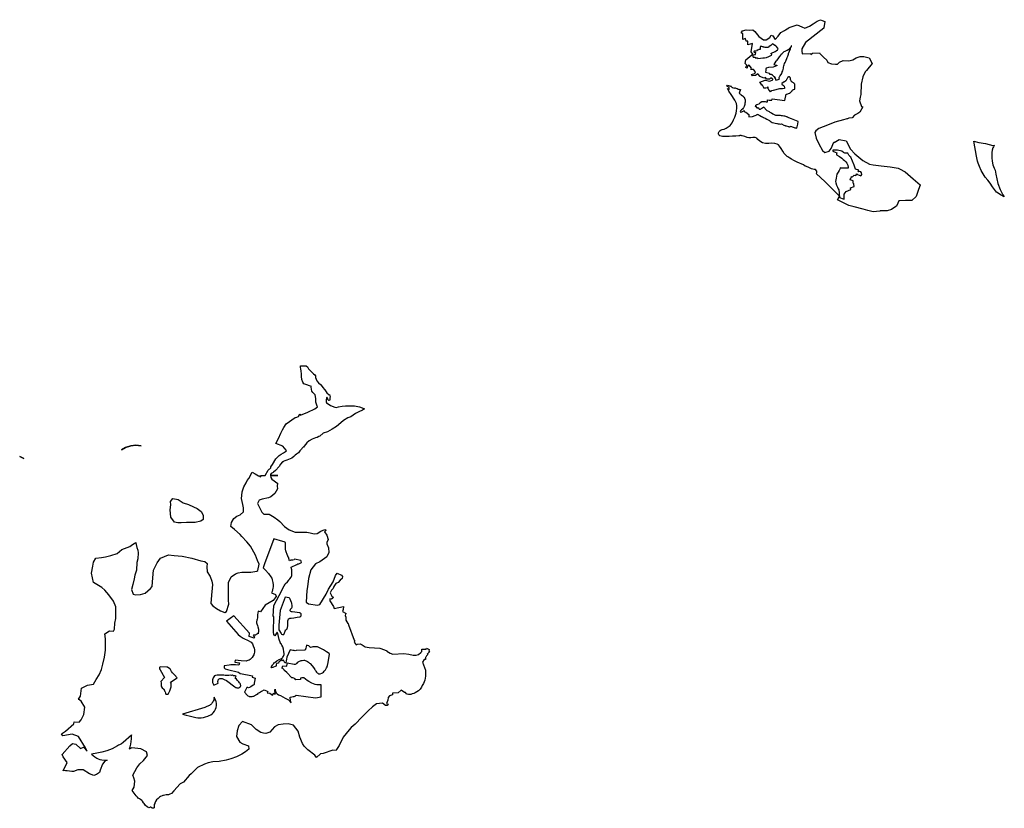
# Model space of a CAD drawing. Extents: x 358327 to 457578, y 4588288 to 4683117.
# Drawn here: x 413616 to 420760, y 4676431 to 4682153 of the extents above; entities that cross this region are included whole.
import ezdxf

# ---------------------------------------------------------------- set-up
doc = ezdxf.new("R2010")
doc.units = 0
doc.header["$MEASUREMENT"] = 0
doc.layers.add('PROTECCIO_PREVENTIVA', color=7, linetype='CONTINUOUS')

# ---------------------------------------------------------------- blocks, each defined once
blk = doc.blocks.new('83')
at = {"layer": 'PROTECCIO_PREVENTIVA', "color": 7, "linetype": 'CONTINUOUS'}
for points in [[(418844.7, 4681857.9), (418849.9, 4681848.5), (418856.3, 4681851.3), (418856.3, 4681866.3), (418840, 4681873.8), (418845, 4681881.3), (418866.3, 4681873.8), (418870.7, 4681875.1), (418870.4, 4681875.5), (418872.2, 4681873.3), (418872.2, 4681873.2), (418875.5, 4681868.6), (418878.6, 4681864.9), (418882.4, 4681864.2), (418893.9, 4681861.2), (418897.9, 4681863.7), (418901.9, 4681862.5), (418905.3, 4681861.5), (418915.7, 4681858.5), (418922.4, 4681853.5), (418924.3, 4681853.3), (418925.3, 4681853), (418926.5, 4681853), (418927.8, 4681852.9), (418928.7, 4681852.8), (418928.7, 4681851), (418929.6, 4681850.1), (418931.4, 4681849.9), (418938.7, 4681849.9), (418930.4, 4681824.7), (418930.3, 4681824.6), (418930.4, 4681824.5), (418935.6, 4681820.3), (418940, 4681816.7), (418944.6, 4681812.9), (418953.7, 4681805.6), (418958.4, 4681801.3), (418962, 4681797.5), (418965, 4681794), (418968.7, 4681788.4), (418971.3, 4681781.6), (418972.5, 4681777.3), (418973.2, 4681771.2), (418973.5, 4681767.3), (418973.5, 4681766.8), (418973.5, 4681766.7), (418973.5, 4681766.6), (418973.4, 4681762.1), (418973.4, 4681758.5), (418972.1, 4681751.7), (418970.2, 4681743.1), (418967.9, 4681735.2), (418965.2, 4681727), (418963.1, 4681722.4), (418961.1, 4681718.2), (418959.6, 4681716.2), (418953.3, 4681709.2), (418947.1, 4681702.4), (418939.8, 4681695.2), (418936.6, 4681692.1), (418937.7, 4681690), (418939.6, 4681686.7), (418940.2, 4681685.6), (418946, 4681688.1), (418950.1, 4681689.4), (418954.5, 4681690.9), (418958.7, 4681692.8), (418962.6, 4681695.2), (418966.3, 4681697.9), (418966.9, 4681698.4), (418969.3, 4681688.1), (418978.5, 4681685.3), (419000.4, 4681670.2), (419000, 4681662.4), (418999.7, 4681651.2), (419026.9, 4681655.6), (419046.4, 4681662.7), (419052.7, 4681665.3), (419056.4, 4681667.4), (419060.4, 4681669.7), (419064.4, 4681670.6), (419064.6, 4681670.6), (419064.8, 4681670.5), (419065, 4681670.5), (419065.2, 4681670.4), (419065.4, 4681670.2), (419065.4, 4681670.2), (419071.2, 4681666), (419080.3, 4681660.9), (419092.6, 4681655.2), (419097.2, 4681653.4), (419098.2, 4681652.9), (419098.2, 4681652.8), (419106.2, 4681648.7), (419117.5, 4681642.9), (419131.4, 4681636), (419140.7, 4681630.9), (419149.1, 4681624.7), (419155.4, 4681620.2), (419161.6, 4681615.9), (419170.2, 4681611.4), (419180.6, 4681608.9), (419182.6, 4681608.6), (419191.1, 4681606.7), (419202.1, 4681604.5), (419206.6, 4681603.8), (419212.8, 4681602.6), (419219.8, 4681600.7), (419226.8, 4681598.5), (419236.2, 4681600.9), (419254.2, 4681592.2), (419262.3, 4681588.8), (419262.8, 4681588.7), (419266.5, 4681587.4), (419270.8, 4681586.2), (419287.4, 4681581.3), (419291.2, 4681580.2), (419295.4, 4681578.7), (419297.4, 4681578), (419300.7, 4681585.7), (419308.7, 4681582.2), (419314.8, 4681579.8), (419322.8, 4681577), (419328.5, 4681575.3), (419334.3, 4681573.6), (419341.1, 4681572.1), (419348.8, 4681570.4), (419355.2, 4681599.7), (419359.1, 4681617.4), (419322.4, 4681633), (419308.9, 4681638.9), (419291.2, 4681646.3), (419281.8, 4681650.1), (419277.1, 4681651.4), (419273, 4681652.9), (419267.4, 4681654.7), (419261.8, 4681656.2), (419253.7, 4681657.8), (419245.4, 4681659.1), (419237.6, 4681660.1), (419230.1, 4681660.9), (419221.6, 4681661.6), (419213.6, 4681662.1), (419204.9, 4681662.4), (419198.8, 4681662.7), (419195.4, 4681662.9), (419175.8, 4681670.8), (419174, 4681671.7), (419163.6, 4681679.4), (419155.5, 4681685), (419149.3, 4681688.8), (419144.9, 4681690.8), (419134, 4681695.5), (419128, 4681700.9), (419109.3, 4681721.5), (419094.2, 4681712.3), (419084.9, 4681707.2), (419081.8, 4681706.1), (419078.2, 4681706.1), (419076.3, 4681705.7), (419075.8, 4681707.8), (419073.9, 4681707.4), (419072.7, 4681716.1), (419063, 4681716), (419062.9, 4681716.5), (419058.4, 4681716), (419057.9, 4681717.5), (419055.7, 4681724.5), (419051.8, 4681723.9), (419049.5, 4681726.6), (419050.2, 4681737.1), (419059, 4681743), (419075, 4681747.6), (419079.6, 4681752.5), (419083, 4681757.3), (419094.6, 4681764.7), (419098, 4681763.1), (419105.6, 4681762.9), (419114.3, 4681763.4), (419117.8, 4681763.6), (419125.9, 4681761.6), (419134.7, 4681760.4), (419134.5, 4681776.6), (419147.4, 4681774.3), (419155.8, 4681773.6), (419168, 4681774.1), (419169.6, 4681783.2), (419260.6, 4681770.4), (419271.3, 4681816.2), (419273.7, 4681816.8), (419276.3, 4681817.7), (419294, 4681823.9), (419296.8, 4681825.1), (419300.8, 4681827.2), (419307.4, 4681833.5), (419309.5, 4681835.7), (419309.6, 4681835.8), (419312.1, 4681838.4), (419313.6, 4681840.1), (419314, 4681840.8), (419314.6, 4681842.1), (419315.3, 4681843.7), (419315.3, 4681843.7), (419316, 4681845.9), (419316.8, 4681846.5), (419319, 4681848.9), (419324, 4681850.5), (419326.4, 4681851.1), (419332.9, 4681854), (419334.3, 4681856), (419334.9, 4681858), (419335, 4681859.9), (419334.9, 4681870.7), (419334.9, 4681875.7), (419334.9, 4681879.2), (419334.4, 4681883.9), (419333.8, 4681886.4), (419333, 4681888.8), (419331.9, 4681891.1), (419330.6, 4681893.3), (419329.2, 4681895.2), (419326.3, 4681897.9), (419323.2, 4681900.3), (419319.9, 4681902.3), (419316.3, 4681904), (419314.8, 4681904.7), (419312.2, 4681906.8), (419309.9, 4681909.2), (419307.9, 4681911.8), (419306.1, 4681914.6), (419304.7, 4681917.5), (419303.5, 4681920.7), (419302.8, 4681923.9), (419302.3, 4681927.2), (419302.2, 4681929.7), (419302.2, 4681930.6), (419302.2, 4681931.8), (419302, 4681933), (419301.7, 4681934.1), (419301.3, 4681935.3), (419300.8, 4681936.3), (419300.1, 4681937.4), (419299.4, 4681938.3), (419298.5, 4681939.2), (419297.6, 4681940), (419296.6, 4681940.6), (419295.5, 4681941.2), (419294.4, 4681941.7), (419293.3, 4681942), (419292.1, 4681942.2), (419290.9, 4681942.3), (419289.7, 4681942.2), (419288.5, 4681942), (419287.3, 4681941.8), (419286.2, 4681941.3), (419285.1, 4681940.8), (419284.1, 4681940.2), (419283.1, 4681939.4), (419282.3, 4681938.6), (419281.5, 4681937.7), (419280.8, 4681936.7), (419280.3, 4681935.6), (419279.8, 4681934.5), (419279.8, 4681934.3), (419276.2, 4681926.8), (419274.5, 4681922.9), (419272.8, 4681920), (419270.8, 4681917.2), (419270, 4681916.2), (419268.3, 4681914.5), (419267, 4681913.2), (419266.2, 4681912.5), (419265.6, 4681911.9), (419264.9, 4681911.2), (419264.2, 4681910.6), (419263.4, 4681910), (419262.7, 4681909.4), (419261.8, 4681908.8), (419261, 4681908.3), (419259.5, 4681907.5), (419258.2, 4681906.7), (419257.1, 4681906), (419256, 4681905.3), (419254.7, 4681904.7), (419253.6, 4681904.1), (419252.5, 4681903.9), (419252.5, 4681903.9), (419252.3, 4681903.9), (419251, 4681903.6), (419249.5, 4681903.1), (419248, 4681902), (419240.4, 4681894.1), (419239.8, 4681892.1), (419239.5, 4681889.7), (419239.7, 4681888.7), (419240.2, 4681887.8), (419240.6, 4681887.3), (419242.2, 4681886.2), (419243.3, 4681885.5), (419245.5, 4681884.2), (419247.3, 4681883), (419250, 4681881.1), (419253.8, 4681878), (419255.7, 4681875.5), (419256.5, 4681874), (419257.3, 4681871.5), (419257.8, 4681868), (419257.9, 4681866.5), (419258, 4681864.4), (419258.8, 4681857.6), (419244.3, 4681856.4), (419240.5, 4681856.4), (419234.7, 4681856.3), (419222, 4681854.8), (419176.7, 4681843.8), (419164.6, 4681839.9), (419158.9, 4681836.8), (419156.7, 4681835), (419152.3, 4681841.3), (419145.7, 4681846.7), (419143.7, 4681856.3), (419140.5, 4681856.3), (419139.3, 4681866.9), (419137.9, 4681866.7), (419131.9, 4681865.9), (419133.3, 4681863.3), (419124.3, 4681860.3), (419117.5, 4681859.5), (419109.7, 4681859.9), (419108.7, 4681861.7), (419099.3, 4681882.4), (419094.2, 4681881.5), (419087.3, 4681893.8), (419078.9, 4681904.3), (419078.8, 4681905.1), (419118.8, 4681918.8), (419151.3, 4681911.3), (419173.8, 4681921.3), (419173.8, 4681926.3), (419160, 4681936.3), (419148.8, 4681925.1), (419127.5, 4681925.1), (419120, 4681937.6), (419108.8, 4681933.8), (419081.3, 4681945.1), (419065, 4681963.8), (419047.5, 4681952.6), (419027.5, 4681950.1), (419020, 4681960.1), (419043.8, 4681966.3), (419047.5, 4681980.1), (419035, 4681996.3), (419013.8, 4681995.1), (419018.8, 4682005.1), (419002.5, 4682026.3), (418990, 4682020.1), (418987.5, 4682006.3), (418978.8, 4682010.1), (418986.3, 4682027.6), (418973.8, 4682040.1), (418977.5, 4682066.3), (419022.5, 4682102.5), (419028.8, 4682107.6), (419016.3, 4682125.1), (419026.3, 4682185.1), (418992.5, 4682175.1), (418993.8, 4682201.3), (418981.3, 4682201.3), (418976.3, 4682221.3), (418957.5, 4682213.8), (418956.3, 4682253.8), (418945.5, 4682261), (418953.8, 4682277.6), (418980, 4682282.6), (419003.8, 4682281.3), (419028.8, 4682283.8), (419043.8, 4682271.3), (419072.5, 4682236.3), (419107.5, 4682210.1), (419125, 4682210.1), (419151.3, 4682227.6), (419161.3, 4682243.8), (419173.8, 4682241.3), (419191.3, 4682212.6), (419213.8, 4682237.6), (419231.3, 4682265.1), (419258.4, 4682278.8), (419265, 4682284.7), (419290.4, 4682299.4), (419291.7, 4682299.8), (419308.3, 4682305.4), (419351.9, 4682321.1), (419383.6, 4682306.4), (419406.1, 4682295.9), (419439.4, 4682309.2), (419440, 4682309.6), (419466.5, 4682326.5), (419494.7, 4682346.1), (419494.9, 4682346.3), (419519.3, 4682357.3), (419531.4, 4682352.6), (419550.8, 4682345.2), (419544.8, 4682297), (419544.5, 4682296.8), (419411.7, 4682191.5), (419384.1, 4682145), (419385.3, 4682131.3), (419385.3, 4682131.3), (419387.2, 4682109.4), (419449.6, 4682112.7), (419448.8, 4682105.1), (419462.6, 4682113.4), (419513, 4682116), (419516.3, 4682111.3), (419542.5, 4682086.3), (419565, 4682063.8), (419573.8, 4682047.6), (419598.8, 4682037.6), (419628.8, 4682033.8), (419643.8, 4682035.1), (419658.8, 4682050.1), (419685, 4682061.3), (419726.3, 4682058.8), (419755, 4682065.1), (419778.8, 4682080.1), (419807.5, 4682091.3), (419835, 4682091.3), (419872.5, 4682080.1), (419893.8, 4682040.1), (419853.1, 4681988.6), (419848.4, 4681983.9), (419844.3, 4681979.9), (419826.9, 4681942.2), (419815.3, 4681889.9), (419812.4, 4681814.5), (419808.8, 4681795.1), (419803.8, 4681768.1), (419818.4, 4681728), (419827, 4681725.8), (419805, 4681685.1), (419791.3, 4681677.6), (419767.5, 4681665.1), (419749.6, 4681645), (419726.8, 4681642.5), (419715.5, 4681639.1), (419711.3, 4681638.8), (419703.1, 4681635.4), (419687.1, 4681630.6), (419624.4, 4681612.7), (419570.6, 4681592.1), (419507.7, 4681566.6), (419485.8, 4681550.6), (419479.2, 4681537.9), (419489.8, 4681497.1), (419508.2, 4681457.3), (419533.9, 4681408.5), (419551.5, 4681394.2), (419583.4, 4681402.4), (419596.6, 4681423.8), (419616.5, 4681467.9), (419619.3, 4681469.3), (419620, 4681467.2), (419655, 4681487.5), (419705.8, 4681478.9), (419737.7, 4681417.3), (419737.8, 4681417.2), (419770.1, 4681384.8), (419826.4, 4681336.7), (419826.4, 4681336.7), (419875.5, 4681309), (419903.4, 4681304.6), (419959.3, 4681297.2), (420026.5, 4681290.8), (420083.6, 4681279.5), (420092.4, 4681275), (420135.2, 4681253.1), (420193.1, 4681202.6), (420244.1, 4681158.2), (420243.5, 4681156.5), (420232, 4681124.1), (420214.5, 4681073.8), (420214.4, 4681073.6), (420214.3, 4681073.5), (420182.4, 4681045.1), (420161.5, 4681044.6), (420137.6, 4681045.8), (420087.9, 4681042.9), (420073.9, 4681009.9), (420071.9, 4681005.1), (420045.8, 4680987), (420034.5, 4680979.2), (420003.8, 4680970.9), (419952.9, 4680969.3), (419950.9, 4680969), (419903.1, 4680962.6), (419862.4, 4680973.3), (419828.5, 4680983.2), (419763.8, 4680999.3), (419725.9, 4681009.3), (419725.9, 4681009.3), (419725.9, 4681009.3), (419642.3, 4681049.4), (419656.8, 4681076.5), (419551.4, 4681182), (419491.9, 4681238.4), (419492, 4681238.5), (419494.1, 4681248), (419493, 4681257.7), (419491.2, 4681261.6), (419486.9, 4681266.8), (419482.8, 4681269.3), (419474.1, 4681271.2), (419455.7, 4681275.9), (419434.4, 4681283.8), (419417.9, 4681291.3), (419410, 4681295.3), (419397.3, 4681303.4), (419350.4, 4681324.3), (419327, 4681334.4), (419310.8, 4681345.1), (419298, 4681353.3), (419283.2, 4681362.4), (419279.2, 4681365.3), (419266.7, 4681376.4), (419257.1, 4681386.9), (419246.2, 4681402.7), (419233.5, 4681422.2), (419222.3, 4681439.2), (419214.3, 4681449.6), (419205.2, 4681455.1), (419188.8, 4681459.2), (419167.7, 4681460.7), (419145.2, 4681459.2), (419122, 4681458.2), (419099.7, 4681463), (419079.8, 4681475.3), (419065.6, 4681488.8), (419057, 4681497.3), (419044.9, 4681501.4), (419036.4, 4681501.7), (419036.1, 4681501.7), (419035.5, 4681501.7), (419029, 4681501.9), (419014.6, 4681500.9), (419000.9, 4681500.9), (418988, 4681503.4), (418971.7, 4681509.6), (418950.6, 4681514.5), (418948.4, 4681514.5), (418945.4, 4681516.2), (418940, 4681518), (418935.2, 4681516.5), (418931.3, 4681514.4), (418928.2, 4681514.3), (418904.6, 4681512.4), (418880.5, 4681511.4), (418856.5, 4681510.7), (418832.2, 4681509.6), (418808.6, 4681509.7), (418790.4, 4681514.1), (418781.7, 4681522.2), (418779.6, 4681529.5), (418780.7, 4681536.4), (418785.5, 4681544.9), (418792.8, 4681552.5), (418799.4, 4681556.9), (418807, 4681559.4), (418820.2, 4681563.7), (418836.5, 4681571.1), (418851.2, 4681579.9), (418863.9, 4681590.5), (418879.3, 4681609.3), (418888.9, 4681629.7), (418898.7, 4681649.3), (418903.9, 4681665.2), (418908.1, 4681678.7), (418911.1, 4681697), (418913.8, 4681715.4), (418913.2, 4681732.5), (418909.5, 4681750.3), (418898.2, 4681774.5), (418871.8, 4681814), (418856, 4681837.5)], [(419064.2, 4682076.2), (419083.8, 4682078.6), (419100.7, 4682079.7), (419113.5, 4682080.8), (419128.3, 4682083.4), (419144.1, 4682089.5), (419149.7, 4682092.2), (419153.9, 4682094.1), (419165.5, 4682100.6), (419166.5, 4682104.2), (419160.1, 4682112.4), (419168.4, 4682115.6), (419170.4, 4682116.4), (419174.8, 4682118.1), (419181.2, 4682121.1), (419187, 4682124.2), (419191, 4682126.4), (419198.1, 4682131.3), (419208, 4682139.4), (419210.5, 4682142.2), (419213, 4682145.4), (419213.7, 4682146.7), (419210.5, 4682150.1), (419197.8, 4682164), (419193.3, 4682168.8), (419189.3, 4682168.9), (419187.9, 4682170.5), (419172.2, 4682182.5), (419160, 4682170.1), (419148.4, 4682161.6), (419145.3, 4682159.8), (419144, 4682158.9), (419142.5, 4682158.1), (419141.9, 4682157.7), (419141.4, 4682157.4), (419141.3, 4682157.3), (419141.2, 4682157.3), (419141, 4682157.2), (419140.8, 4682157.1), (419140, 4682156.8), (419139.3, 4682156.6), (419138.6, 4682156.4), (419138.4, 4682156.3), (419138.2, 4682156.3), (419138, 4682156.2), (419137.8, 4682156.2), (419137.7, 4682156.2), (419137.7, 4682156.2), (419117.5, 4682156.3), (419117.5, 4682156.3), (419117.5, 4682156.3), (419111.3, 4682158.2), (419107.3, 4682158.9), (419105, 4682159.6), (419102.5, 4682160.2), (419100.3, 4682160.8), (419098, 4682161.5), (419094.7, 4682162.4), (419090.6, 4682163.3), (419085.1, 4682166.1), (419084.5, 4682164.7), (419083.6, 4682162.2), (419082.3, 4682158.7), (419083, 4682145.3), (419083.1, 4682142), (419081.7, 4682141.8), (419081.7, 4682142.1), (419081.7, 4682142.1), (419073.4, 4682140.7), (419069.6, 4682138.6), (419069.8, 4682138), (419059, 4682135.2), (419059.9, 4682132.3), (419059.3, 4682132.1), (419059.8, 4682130.1), (419059.8, 4682130.2), (419051, 4682128.1), (419048.5, 4682127.9), (419040.5, 4682129), (419038.4, 4682129.2), (419036.6, 4682121.2), (419036.6, 4682121.2), (419046.2, 4682118.6), (419046.7, 4682120.7), (419048.9, 4682120.2), (419048.3, 4682117.6), (419048.3, 4682116.6), (419049.2, 4682114.5), (419050.2, 4682112.9), (419050.9, 4682112.3), (419050.8, 4682111.4), (419046.2, 4682111.9), (419045.1, 4682105.3), (419045, 4682105.1), (419044.6, 4682105.3), (419042.8, 4682099.8), (419041.7, 4682103.6), (419037.9, 4682102.6), (419037.9, 4682102.8), (419028.5, 4682100.9), (419028.5, 4682100.9), (419029.8, 4682092.8), (419030, 4682092.8), (419029.3, 4682092.6), (419031.6, 4682084.7), (419031.5, 4682084.7), (419031.6, 4682084.6), (419044.9, 4682086.4), (419046.1, 4682081.3), (419046.8, 4682080.4), (419048.1, 4682079.8), (419049.2, 4682079.5), (419052.6, 4682079.9), (419053.4, 4682080.3), (419056.1, 4682079.8), (419059.8, 4682080.4), (419062.9, 4682080.6), (419063.3, 4682078.3)], [(419195.3, 4681918.8), (419223.7, 4681925.4), (419221.1, 4681931.3), (419220.4, 4681936.4), (419220.5, 4681938.9), (419222.3, 4681943.3), (419225.5, 4681947.5), (419227.7, 4681949.3), (419238.5, 4681967.2), (419240, 4681971), (419241.1, 4681973.7), (419242.7, 4681978.5), (419245.8, 4681985), (419249.2, 4681995.7), (419250.7, 4682004.8), (419252.7, 4682013.6), (419254.8, 4682022.3), (419257.2, 4682030.2), (419259.5, 4682038.8), (419263.5, 4682047.6), (419268, 4682055.2), (419278.8, 4682083), (419280.2, 4682086.8), (419282.5, 4682092.8), (419284.8, 4682100.5), (419286.9, 4682107.9), (419288, 4682112.2), (419302.2, 4682145.4), (419305.8, 4682155.1), (419308.5, 4682166.7), (419308.4, 4682166.4), (419308.2, 4682165.9), (419307.9, 4682165), (419307.5, 4682164.2), (419307, 4682163.2), (419306.7, 4682162.8), (419306.2, 4682162.2), (419299.4, 4682152.8), (419290.3, 4682140.3), (419278.2, 4682134.5), (419276, 4682133.5), (419270.2, 4682131.5), (419265.3, 4682129.6), (419260.3, 4682127.3), (419254.8, 4682124.4), (419250.1, 4682120.4), (419245.9, 4682115.8), (419244.8, 4682114.6), (419240.8, 4682110), (419234.9, 4682103.6), (419230.5, 4682098.7), (419224.9, 4682092.6), (419220.7, 4682087), (419215.3, 4682080.5), (419210.4, 4682074.2), (419207, 4682069.7), (419202.7, 4682063.5), (419202.3, 4682062.9), (419200.2, 4682059.8), (419197.1, 4682055.7), (419180.7, 4682033), (419200.2, 4682028.4), (419200.3, 4682028.4), (419200.6, 4682028.3), (419200.9, 4682028.2), (419201.2, 4682028), (419201.5, 4682027.8), (419201.8, 4682027.5), (419202, 4682027.3), (419202.3, 4682027), (419202.5, 4682026.7), (419202.6, 4682026.4), (419202.7, 4682026), (419202.8, 4682025.7), (419202.8, 4682025.3), (419202.8, 4682025), (419202.8, 4682024.7), (419202.8, 4682024.3), (419202.6, 4682024), (419202.5, 4682023.6), (419202.3, 4682023.3), (419202.1, 4682023), (419201.9, 4682022.8), (419201.6, 4682022.5), (419201.4, 4682022.3), (419201.1, 4682022.1), (419176.6, 4682011.6), (419142.6, 4682010.8), (419124.8, 4682005), (419123.7, 4681998.9), (419122.8, 4681992.1), (419120.1, 4681976.5), (419148.8, 4681970.1), (419148.3, 4681967.5), (419150.4, 4681966.9), (419151.4, 4681964.9), (419151.5, 4681964.8), (419151.5, 4681964.7), (419151.5, 4681964.2), (419151.1, 4681961.1), (419158.3, 4681960.8), (419161.9, 4681961), (419162.9, 4681961), (419164, 4681960.9), (419165.2, 4681960.7), (419166.3, 4681960.3), (419167.3, 4681959.8), (419168.3, 4681959.3), (419169.2, 4681958.6), (419170.1, 4681957.8), (419179.9, 4681948), (419180.5, 4681947.4), (419182.1, 4681946.2), (419183.7, 4681945.1), (419185.5, 4681944.2), (419184.7, 4681937.2), (419190, 4681937), (419191.1, 4681931.8), (419191.7, 4681931.9)], [(420853.9, 4681072.8), (420830.1, 4681084.7), (420797.1, 4681106.3), (420775.5, 4681135.8), (420768.6, 4681145.3), (420750.3, 4681170.8), (420733.3, 4681192.5), (420715, 4681214.8), (420700.5, 4681237.7), (420686.7, 4681261.9), (420672.9, 4681291.2), (420663.5, 4681315.3), (420659.1, 4681331.8), (420651.1, 4681366.8), (420632.9, 4681475.4), (420669.9, 4681465.2), (420716.8, 4681457.9), (420771.3, 4681445.4), (420781.3, 4681447.4), (420781.2, 4681444.7), (420774.6, 4681435.5), (420771.1, 4681428.5), (420765.8, 4681410.8), (420764, 4681393.2), (420763.7, 4681378), (420764, 4681355.7), (420766.3, 4681330.6), (420771.3, 4681305.3), (420780.6, 4681279), (420787.1, 4681265.8), (420791.8, 4681236), (420806.6, 4681168.5), (420822.8, 4681124), (420832.6, 4681105.5), (420839.1, 4681096.6), (420839.3, 4681095.6), (420844.2, 4681086.5)], [(419690.9, 4681055.6), (419692.4, 4681091.4), (419707.3, 4681109.9), (419741.1, 4681126.2), (419737, 4681137.6), (419763.7, 4681146), (419762.5, 4681164.5), (419761.9, 4681165.6), (419760.6, 4681167.5), (419759.5, 4681169.2), (419758.4, 4681170.6), (419758.1, 4681171.2), (419757.9, 4681171.3), (419757.9, 4681173.1), (419757.6, 4681175.9), (419757.5, 4681178.8), (419757.4, 4681181.9), (419757.5, 4681187.1), (419736.3, 4681196.1), (419740.6, 4681209), (419742.5, 4681212.8), (419744.2, 4681212.8), (419746.2, 4681219.6), (419752.8, 4681217.8), (419765.3, 4681230.2), (419776.1, 4681226.6), (419784.9, 4681239.2), (419787.4, 4681234), (419812.3, 4681224.7), (419814.3, 4681225.7), (419819.5, 4681235.1), (419818.5, 4681246), (419812, 4681252.9), (419802.3, 4681254.8), (419796.1, 4681253.3), (419794.4, 4681256.5), (419795, 4681259.9), (419795.4, 4681260.9), (419796.9, 4681263.9), (419797.5, 4681265.9), (419773.9, 4681272.5), (419764.2, 4681301.9), (419739.5, 4681359.7), (419733, 4681365.3), (419730.1, 4681369), (419728.5, 4681371.2), (419725.9, 4681375.4), (419719.4, 4681388.6), (419697.8, 4681389.3), (419686.1, 4681393.2), (419674.5, 4681404.2), (419644, 4681410.7), (419620, 4681411.3), (419610.3, 4681409.4), (419609, 4681405.5), (419609.7, 4681402.2), (419625.9, 4681396.4), (419638.8, 4681391.2), (419636.2, 4681382.8), (419635, 4681377.3), (419645, 4681373), (419649.1, 4681370.4), (419657, 4681365), (419674.8, 4681352.5), (419683.3, 4681344.7), (419685.3, 4681342.7), (419694, 4681335.2), (419704.4, 4681325.2), (419710.8, 4681316.9), (419713.9, 4681310.6), (419715.6, 4681307), (419717.7, 4681301.8), (419719.1, 4681296.1), (419719.9, 4681292.3), (419721.7, 4681279.7), (419667.9, 4681281.1), (419662.2, 4681281.3), (419662.1, 4681277.9), (419660.5, 4681273.8), (419654.6, 4681262.4), (419647.6, 4681250.7), (419639.4, 4681236), (419635.5, 4681221), (419633.2, 4681207.5), (419631.1, 4681194.7), (419629.8, 4681184.2), (419629.9, 4681183.1), (419630.6, 4681173.5), (419636.6, 4681155.6), (419641.3, 4681145.8), (419643.7, 4681141.4), (419648.6, 4681130.1), (419652, 4681122.5), (419654.2, 4681115.3), (419655.2, 4681110.2), (419655.8, 4681102.1), (419655.5, 4681098), (419655.5, 4681093.4), (419655.5, 4681087.1), (419657, 4681076.7), (419658.5, 4681067), (419658.8, 4681065.9), (419684.2, 4681058)], [(415772, 4679715.8), (415763.9, 4679727.1), (415755.8, 4679745.6), (415754.2, 4679768.1), (415754, 4679787.8), (415752.7, 4679806.7), (415749.8, 4679823.3), (415747.2, 4679834.5), (415746.1, 4679845.5), (415788.2, 4679845.3), (415796.6, 4679837.8), (415797.4, 4679837.7), (415805.8, 4679823.4), (415816.5, 4679810.6), (415828.1, 4679799.1), (415840.7, 4679788.6), (415849.9, 4679781), (415854.9, 4679772.1), (415855.7, 4679760.1), (415865.4, 4679736.3), (415877.4, 4679722.3), (415891.8, 4679709.3), (415905.2, 4679693.8), (415906.7, 4679691.8), (415922.9, 4679670.3), (415936.8, 4679650.1), (415954.5, 4679634.5), (415957.3, 4679637), (415960.4, 4679628.3), (415961.5, 4679623.4), (415960.9, 4679618.5), (415960.1, 4679613.5), (415959.7, 4679608.5), (415959.3, 4679603.6), (415958.9, 4679598.6), (415958.4, 4679593.4), (415957.4, 4679593.7), (415952.5, 4679594.7), (415948.5, 4679597.7), (415946.2, 4679602), (415944.7, 4679606.8), (415943, 4679611.5), (415940, 4679615.4), (415937.7, 4679615.8), (415936.4, 4679613.5), (415933.8, 4679595.8), (415932.6, 4679583.7), (415935.8, 4679577.9), (415948, 4679569.1), (415964.8, 4679557.9), (415995.6, 4679544.9), (416005.8, 4679542.8), (416021.5, 4679547.7), (416050, 4679553.8), (416072.3, 4679555.8), (416092.1, 4679555.7), (416116.5, 4679555.6), (416139.2, 4679556.5), (416175.3, 4679548.4), (416194.7, 4679540.7), (416212.1, 4679533.1), (416195.9, 4679524.5), (416168.9, 4679511), (416145.8, 4679500.1), (416111, 4679476.6), (416089.2, 4679468.1), (416058.3, 4679449.6), (416040.1, 4679430.9), (416007.8, 4679404.8), (415975.6, 4679386.4), (415943.4, 4679366.7), (415911.4, 4679355.9), (415886.7, 4679336.3), (415879.4, 4679332.9), (415868.5, 4679325.7), (415854.8, 4679322.6), (415831.7, 4679312.9), (415809.8, 4679300.6), (415791.8, 4679285.7), (415772.2, 4679263.2), (415767.6, 4679256.6), (415767, 4679256.1), (415759.7, 4679248.6), (415756.6, 4679245.7), (415755.8, 4679244.7), (415753.2, 4679242.1), (415743, 4679229.4), (415731.1, 4679215.5), (415718.8, 4679203.8), (415708.1, 4679196.2), (415697.8, 4679187.7), (415684.6, 4679176.7), (415648.3, 4679161.2), (415626, 4679154.1), (415621.2, 4679150.1), (415616.2, 4679148), (415600.7, 4679132.1), (415591.3, 4679114.1), (415566.4, 4679085.3), (415550.9, 4679073.3), (415547.3, 4679070.8), (415534.7, 4679063.6), (415529.7, 4679057.8), (415528.5, 4679049.7), (415583, 4679050.5), (415583, 4679050.5), (415528.5, 4679049.7), (415528.6, 4679049.7), (415528.4, 4679048.8), (415530.3, 4679035.9), (415538.5, 4679024), (415555.1, 4679011.8), (415574.8, 4678997.8), (415578.7, 4678994.6), (415578.3, 4678972), (415579.2, 4678954.2), (415559.4, 4678919), (415532.3, 4678894.1), (415514.3, 4678886.8), (415468.3, 4678877.6), (415446.5, 4678870.3), (415435.9, 4678846.4), (415465.2, 4678784.8), (415481.5, 4678769.2), (415519.6, 4678768.5), (415554.8, 4678747.4), (415581.2, 4678729.1), (415596.2, 4678716.1), (415629.8, 4678678.6), (415665, 4678656.3), (415709.2, 4678638.9), (415760.1, 4678637.9), (415791.9, 4678638.6), (415816, 4678634.3), (415845.1, 4678626.1), (415868, 4678628.2), (415895.1, 4678645.4), (415923.3, 4678658.9), (415934.2, 4678652.9), (415921.3, 4678640.1), (415937.5, 4678617.6), (415947.1, 4678584.3), (415936.8, 4678564.6), (415937.8, 4678553.1), (415948.8, 4678526.2), (415951.9, 4678490.5), (415937.3, 4678460.3), (415887, 4678424.4), (415856.2, 4678409.8), (415821, 4678365.9), (415804.4, 4678301.4), (415797, 4678243.1), (415793.9, 4678216.4), (415787.1, 4678130.1), (415806, 4678119.6), (415869.4, 4678108.1), (415886, 4678112.9), (415933.3, 4678189.6), (415950.5, 4678224.8), (415983.4, 4678277.6), (416000.8, 4678324.3), (416013.9, 4678341.8), (416044.1, 4678327.3), (416051.9, 4678316.4), (416048.8, 4678302.6), (416033.8, 4678291.3), (416021.3, 4678272.6), (416002.5, 4678266.3), (415987.5, 4678245.3), (415984.3, 4678229.6), (415971.8, 4678218.3), (415963, 4678198.3), (415974.3, 4678173.3), (415984.7, 4678167.3), (415980.5, 4678160.8), (415971.8, 4678153.3), (415959.3, 4678155.8), (415959.3, 4678140.8), (415986.8, 4678099.6), (415991.8, 4678084.6), (416058, 4678098.3), (416056.8, 4678078.3), (416051.8, 4678063.3), (416077.5, 4678048.5), (416073, 4678043.3), (416070.5, 4678033.3), (416076.8, 4678022.1), (416075.5, 4677999.6), (416090.5, 4677977.1), (416092.5, 4677975.9), (416094.4, 4677965.2), (416135.5, 4677855.1), (416141.7, 4677849.6), (416136.8, 4677840.8), (416150.5, 4677821.2), (416161.4, 4677826.2), (416180, 4677827.6), (416194.4, 4677820.5), (416215.8, 4677806.1), (416245.9, 4677801.8), (416321.8, 4677796.1), (416356.2, 4677784.6), (416372.4, 4677776.9), (416373.3, 4677776.4), (416396.3, 4677761.7), (416417.8, 4677754.6), (416496.5, 4677758.9), (416532.3, 4677754.6), (416565.3, 4677746), (416586.7, 4677746), (416603.9, 4677750.3), (416619.7, 4677764.6), (416626.9, 4677773), (416626.9, 4677790.8), (416659.3, 4677790.8), (416661.8, 4677795.8), (416679.3, 4677788.3), (416678, 4677773.3), (416685.5, 4677773.3), (416665.5, 4677754.6), (416670.6, 4677750.6), (416669.2, 4677749.6), (416660, 4677740.7), (416656, 4677731.1), (416654.8, 4677728.3), (416654.1, 4677714.1), (416643, 4677714.6), (416631.8, 4677695.8), (416652.9, 4677637.2), (416654.6, 4677620.9), (416654.8, 4677610.5), (416654.3, 4677594.7), (416651.5, 4677579.3), (416649.2, 4677565.4), (416645.2, 4677552.1), (416639, 4677541), (416630, 4677526.6), (416624.2, 4677513.9), (416614.2, 4677499), (416602.9, 4677487.2), (416590.9, 4677479.8), (416579.5, 4677473.2), (416568.7, 4677467.9), (416558.2, 4677464.7), (416547.4, 4677461.8), (416537.6, 4677460.6), (416529.8, 4677460.8), (416520.8, 4677463.4), (416514.8, 4677466.6), (416509.5, 4677474.1), (416501.8, 4677475.8), (416478, 4677493.3), (416454.3, 4677473.3), (416414.3, 4677469.6), (416414.3, 4677458.3), (416391.8, 4677452.1), (416381.8, 4677438.3), (416379.3, 4677419.6), (416371.8, 4677394.6), (416383, 4677389.6), (416375.5, 4677382.1), (416363.5, 4677381.2), (416341.6, 4677398.4), (416298.3, 4677394.1), (416269.8, 4677370.6), (416238.8, 4677341.9), (416190.8, 4677295.8), (416144, 4677244.6), (416114.3, 4677222.3), (416099.9, 4677203.5), (416057, 4677152.2), (416026.5, 4677091.8), (416008.2, 4677062.9), (416006.4, 4677054.5), (415980.5, 4677055.8), (415911.8, 4677032.1), (415891.8, 4677030.8), (415864, 4677004.4), (415850.8, 4677020.2), (415800.7, 4677059.3), (415773.2, 4677085.3), (415762.2, 4677104.6), (415741.4, 4677150.8), (415729.6, 4677195.4), (415694.8, 4677239.4), (415658.1, 4677247.7), (415619.8, 4677245.9), (415585.4, 4677241.5), (415558.4, 4677226.8), (415523.3, 4677186.8), (415495.1, 4677178.4), (415477.3, 4677180.1), (415458.4, 4677185.5), (415424.4, 4677206.5), (415390.7, 4677240.2), (415326.3, 4677265.6), (415299.1, 4677236.9), (415288.1, 4677197.7), (415283.5, 4677155.8), (415305.6, 4677114.8), (415328.3, 4677101.6), (415370, 4677088.1), (415372.1, 4677065.1), (415348.8, 4677045.3), (415321.7, 4677027.9), (415281.9, 4677008.4), (415242.2, 4676993.9), (415206.3, 4676983.2), (415156.6, 4676975.3), (415110.7, 4676971.1), (415076.3, 4676965.4), (415049.3, 4676954.4), (414999.3, 4676931.3), (414953.8, 4676885.1), (414939.6, 4676873.9), (414896.7, 4676823.9), (414874.8, 4676811.6), (414828, 4676761.7), (414810.7, 4676741.3), (414797.7, 4676736.6), (414787.9, 4676733.9), (414773, 4676733.1), (414761.8, 4676731.4), (414753.1, 4676728), (414751.8, 4676728), (414748.4, 4676727.6), (414743.1, 4676726.2), (414730.8, 4676720.2), (414724.1, 4676715.2), (414721.3, 4676713.3), (414719.4, 4676712), (414717, 4676708.9), (414714.5, 4676707), (414702.8, 4676695.3), (414694.1, 4676684.7), (414689.8, 4676673), (414689.5, 4676670.8), (414688.9, 4676669.6), (414686.1, 4676663.2), (414685.3, 4676659.4), (414684.4, 4676655.6), (414684.3, 4676651), (414684.5, 4676641.5), (414684.6, 4676637.7), (414684.7, 4676637.4), (414680.5, 4676636.1), (414670.3, 4676635), (414668.2, 4676639.5), (414666.2, 4676640.9), (414660.8, 4676642.8), (414656.8, 4676642.2), (414653.3, 4676640.9), (414646, 4676639.4), (414640.3, 4676640.1), (414633, 4676645.9), (414623.1, 4676654.4), (414616.5, 4676662.1), (414611.2, 4676669.2), (414608.1, 4676674.4), (414600.7, 4676685.8), (414594.7, 4676692.5), (414585.7, 4676698.4), (414578.3, 4676703.4), (414569.7, 4676708.5), (414563.7, 4676715), (414555.4, 4676724.7), (414546.3, 4676735.8), (414538.8, 4676745.1), (414532.3, 4676755.7), (414526.1, 4676765.3), (414541, 4676788.9), (414544.4, 4676832.1), (414537.2, 4676855.1), (414531.3, 4676875.6), (414559, 4676929.7), (414579.9, 4676958.5), (414608.3, 4676980.8), (414635.8, 4677018.4), (414628.7, 4677045.3), (414587.1, 4677067.7), (414522.3, 4677072.8), (414504.5, 4677064.3), (414505, 4677065.4), (414511, 4677080.8), (414515.3, 4677099.7), (414519.7, 4677139.6), (414521.1, 4677167.1), (414520.2, 4677166.2), (414460.2, 4677111.4), (414447.2, 4677103.3), (414442, 4677100), (414432.3, 4677095), (414427.1, 4677092.2), (414419.3, 4677087.4), (414379.9, 4677066.7), (414360.9, 4677058.1), (414341.3, 4677051.8), (414305.3, 4677043.3), (414268.6, 4677034.7), (414231.4, 4677027.3), (414254.6, 4677008.2), (414268, 4676999.8), (414278.5, 4676994.8), (414291.7, 4676989.9), (414304.8, 4676986.3), (414330.3, 4676983.2), (414343.4, 4676983.3), (414325.8, 4676977.4), (414308.9, 4676954.9), (414292.8, 4676912), (414288.6, 4676895.5), (414265.4, 4676879.4), (414246.2, 4676873.4), (414214.7, 4676885.5), (414169.4, 4676914.4), (414130, 4676915.1), (414098.8, 4676901.8), (414097.8, 4676902.2), (414092.1, 4676903), (414090.6, 4676903), (414086.8, 4676903.1), (414071.6, 4676905), (414052.8, 4676905.8), (414041.3, 4676907.4), (414032.5, 4676909.2), (414023.8, 4676906.8), (414054.7, 4676966.6), (414024.7, 4677009.1), (414018.5, 4677026.6), (414073.6, 4677087.7), (414092.2, 4677105.4), (414116, 4677100.4), (414151, 4677067.9), (414171, 4677079.1), (414198.5, 4677050.4), (414187.2, 4677074.1), (414136, 4677156.6), (414089.7, 4677173.3), (414022.2, 4677161.6), (414013.5, 4677175.4), (414041, 4677194.1), (414102.2, 4677249.1), (414104.7, 4677262.9), (414104.7, 4677263), (414140.5, 4677259.5), (414156.1, 4677277), (414174.6, 4677314.8), (414182, 4677368), (414156.2, 4677411.8), (414134.8, 4677426.2), (414134.5, 4677426.7), (414134.7, 4677426.6), (414151, 4677447.9), (414156.8, 4677505.9), (414200.4, 4677527.9), (414243.8, 4677534.6), (414264.8, 4677569.8), (414285.8, 4677602.5), (414301.8, 4677641.6), (414311.5, 4677680.8), (414325.2, 4677732.7), (414332.6, 4677782.1), (414332.8, 4677863.5), (414327.2, 4677900.4), (414360.7, 4677922.7), (414389.9, 4677919.6), (414396.6, 4677934.7), (414400, 4677979.1), (414405.7, 4678012.1), (414407.8, 4678051.4), (414407.4, 4678097.3), (414390.3, 4678138.3), (414355.6, 4678184.7), (414325.8, 4678218.3), (414305.8, 4678236.5), (414244.1, 4678273.3), (414230.2, 4678341), (414238.8, 4678392.9), (414244.4, 4678420.8), (414262.8, 4678449.7), (414302.3, 4678454), (414332.9, 4678458.5), (414370.1, 4678469.2), (414416.2, 4678484.8), (414451, 4678512.1), (414507.5, 4678535.2), (414528.1, 4678548.8), (414552.6, 4678563.6), (414554.8, 4678549.5), (414559.5, 4678527.8), (414565.4, 4678507.4), (414568.9, 4678488.3), (414566.8, 4678446.3), (414559.9, 4678418.5), (414556.3, 4678363.9), (414545.4, 4678325.9), (414539.8, 4678299.4), (414530.1, 4678258.9), (414520.5, 4678222.2), (414532.5, 4678187.6), (414552.8, 4678183.4), (414585.9, 4678186.6), (414619.2, 4678196.1), (414659.3, 4678230.9), (414669.8, 4678244.7), (414676.1, 4678308.1), (414681, 4678362.7), (414706.2, 4678415.6), (414729.8, 4678450.8), (414790, 4678475), (414830.6, 4678470.4), (414887.8, 4678464.2), (414958.8, 4678450.1), (415024.5, 4678429.8), (415052.4, 4678425.4), (415068.7, 4678411.1), (415068.2, 4678386.9), (415068.8, 4678350.1), (415091, 4678316.6), (415103.1, 4678282), (415107.7, 4678259.1), (415104.7, 4678232.4), (415099.8, 4678181.6), (415096.1, 4678120.7), (415109.8, 4678105.1), (415137.4, 4678084.3), (415166.3, 4678067.2), (415197.9, 4678055.1), (415210.8, 4678063.8), (415225.8, 4678116.9), (415223.8, 4678144.9), (415224.2, 4678162.7), (415223.4, 4678189.4), (415224.2, 4678230.1), (415225, 4678273.3), (415243.6, 4678313.6), (415275.9, 4678337.1), (415293.8, 4678343.1), (415320.6, 4678347.7), (415357.5, 4678348.3), (415385.5, 4678347.7), (415430.2, 4678355.8), (415437.9, 4678360.7), (415447.7, 4678406.3), (415434.3, 4678433.2), (415421, 4678471.6), (415407.4, 4678493.5), (415382.8, 4678535.9), (415356.7, 4678569.5), (415320.6, 4678607.1), (415308.1, 4678621.3), (415266.9, 4678658.9), (415241.8, 4678679.8), (415244.9, 4678707.7), (415263.3, 4678737.9), (415285.3, 4678753.9), (415309.6, 4678763.7), (415334.2, 4678786.1), (415332.2, 4678814.1), (415328.9, 4678838.3), (415318.3, 4678883), (415320, 4678905.9), (415323, 4678931.3), (415336.5, 4678967.8), (415353.5, 4678995.5), (415360.3, 4679013.1), (415370.7, 4679028.2), (415395.2, 4679074.4), (415417.6, 4679062), (415417.6, 4679062), (415442.1, 4679048.4), (415445.7, 4679048.5), (415460.1, 4679040), (415459.7, 4679043.5), (415459.6, 4679048.5), (415459.6, 4679048.7), (415490.1, 4679049.1), (415511.8, 4679087.8), (415517, 4679094.6), (415519.5, 4679095.9), (415523.7, 4679098.6), (415527.8, 4679101.5), (415530.8, 4679105.4), (415531.2, 4679110.3), (415530.6, 4679112.5), (415543.2, 4679129.1), (415566.9, 4679170.6), (415592.8, 4679194.3), (415605.7, 4679204.1), (415623.7, 4679215.3), (415645.6, 4679228.8), (415643.2, 4679233.9), (415618.3, 4679262.4), (415568.4, 4679281.5), (415586.1, 4679318.3), (415604.2, 4679357.5), (415616.4, 4679382.2), (415624.8, 4679398.7), (415643.9, 4679425.4), (415708.5, 4679470.7), (415721.2, 4679474.1), (415733.3, 4679477.8), (415739.2, 4679490.5), (415739.9, 4679492.8), (415742.8, 4679494.9), (415747.7, 4679487.4), (415800.7, 4679509.7), (415850.2, 4679533.7), (415869, 4679547.3), (415864.8, 4679559.1), (415858, 4679582.9), (415858, 4679605.1), (415854.6, 4679622.1), (415852.9, 4679634), (415835.9, 4679651), (415829.1, 4679662.9), (415824, 4679690.2), (415825.9, 4679696), (415778.8, 4679713.3)], [(414447, 4679236.3), (414447, 4679236.3), (414477, 4679253.3), (414516.2, 4679266.3), (414552.7, 4679270.2), (414590.8, 4679266), (414590.8, 4679266), (414552.7, 4679270.2), (414516.2, 4679266.3), (414477, 4679253.2)], [(413709.2, 4679187.4), (413738.2, 4679174), (413738.2, 4679174), (413709.2, 4679187.4)], [(414881, 4678705.9), (414856.9, 4678707.6), (414831.5, 4678711.9), (414806.8, 4678748.1), (414800.2, 4678801.6), (414805.9, 4678835.8), (414803.8, 4678860), (414819.6, 4678882.6), (414858.8, 4678875.4), (414895.3, 4678851.8), (414934.5, 4678839.6), (414969.8, 4678823.7), (414996.3, 4678809.2), (415025.1, 4678788.3), (415039.8, 4678761.3), (415040.5, 4678730.8), (415023.8, 4678718.4), (414981.6, 4678709), (414958.7, 4678708.2), (414920.5, 4678707.7)], [(415678.7, 4677400.3), (415678.6, 4677400.8), (415674.7, 4677419.7), (415673.8, 4677423.7), (415672.8, 4677428.4), (415671.8, 4677432.7), (415671, 4677437.5), (415671.1, 4677438.2), (415672.3, 4677440.8), (415674.9, 4677442.3), (415693.7, 4677446.2), (415700.7, 4677447.2), (415705.2, 4677448.2), (415708.8, 4677449.6), (415712.7, 4677452.4), (415713.4, 4677453.9), (415714.2, 4677455.9), (415855.7, 4677436.7), (415896.5, 4677443.9), (415896.8, 4677530.2), (415893.9, 4677530.3), (415882.8, 4677530.6), (415880.8, 4677530.5), (415866, 4677530.9), (415852.3, 4677533.9), (415828.6, 4677542.8), (415806.4, 4677554.7), (415794.9, 4677562.4), (415770.9, 4677582), (415755.4, 4677580.9), (415745.9, 4677580.3), (415746.6, 4677570.3), (415707.1, 4677566.4), (415710, 4677574.2), (415691.3, 4677581.2), (415684.8, 4677581.3), (415647.1, 4677619.3), (415634, 4677632.6), (415633.8, 4677632.7), (415632.2, 4677634.3), (415629, 4677638.3), (415625.3, 4677642.5), (415621, 4677646.7), (415617.6, 4677649.6), (415613.3, 4677652.3), (415612.6, 4677652.7), (415612.5, 4677652.7), (415615.3, 4677661.7), (415617.8, 4677669.8), (415647.8, 4677665.5), (415650.2, 4677684.4), (415651, 4677690.1), (415701.3, 4677680.3), (415705.2, 4677679.8), (415711.5, 4677680.3), (415716.5, 4677682.8), (415718.8, 4677684.9), (415722.8, 4677689), (415728.1, 4677694.6), (415731.1, 4677697.1), (415735.8, 4677700.2), (415738.8, 4677702.2), (415738.8, 4677702.2), (415746.1, 4677705.1), (415750.6, 4677706.3), (415759, 4677708.1), (415770, 4677709.2), (415774.9, 4677708.8), (415780.8, 4677707.4), (415786.9, 4677705.3), (415793.9, 4677702.1), (415796.5, 4677700.9), (415803.7, 4677695.4), (415812.9, 4677687.9), (415816, 4677684.7), (415831.7, 4677668.7), (415841.9, 4677656.9), (415851, 4677642.3), (415853.9, 4677637.8), (415855, 4677636.1), (415858.1, 4677630.3), (415863.1, 4677622.4), (415867.4, 4677618.3), (415872.3, 4677614.5), (415877.2, 4677611.8), (415882.7, 4677610.7), (415888.4, 4677610.8), (415902.2, 4677615.1), (415906.7, 4677617.7), (415912.9, 4677622.5), (415919.4, 4677629.3), (415927.4, 4677639.4), (415931.7, 4677645.4), (415936.5, 4677653.8), (415939.6, 4677660.8), (415940.7, 4677664.2), (415943.2, 4677672), (415947.6, 4677691.8), (415957.5, 4677753), (415954, 4677758.3), (415936.2, 4677770.5), (415913.3, 4677784.5), (415885.3, 4677800.3), (415875.7, 4677804.3), (415870.4, 4677806.2), (415865.4, 4677807.1), (415860.6, 4677807.6), (415845, 4677807.5), (415836.8, 4677806.9), (415828, 4677805.3), (415818.6, 4677802.4), (415807.3, 4677813.1), (415791, 4677818), (415787.8, 4677807.4), (415784.4, 4677796.2), (415782.6, 4677790), (415780.2, 4677782.3), (415778.6, 4677782.6), (415776.7, 4677782.8), (415715.7, 4677779.4), (415708.1, 4677778.8), (415700.3, 4677779), (415690, 4677780.5), (415671.4, 4677784.2), (415647.6, 4677730.8), (415645.3, 4677717.5), (415643.1, 4677705.2), (415640.7, 4677691.4), (415640.4, 4677691.4), (415639.1, 4677691.4), (415635.8, 4677691.2), (415633.9, 4677690.7), (415633.6, 4677690.6), (415624.2, 4677709.1), (415615.8, 4677704.8), (415612.2, 4677711.7), (415593.8, 4677702.4), (415595.6, 4677698.1), (415585.3, 4677692.9), (415588.1, 4677687.5), (415573.5, 4677685.1), (415569.8, 4677675.2), (415570.5, 4677668.7), (415570.7, 4677667.2), (415567.4, 4677665.9), (415545.3, 4677657.4), (415534.7, 4677653.3), (415535.6, 4677658.2), (415537.1, 4677663.4), (415538.7, 4677667.1), (415542.4, 4677673.3), (415545.5, 4677677.3), (415553.6, 4677686), (415558.9, 4677692.3), (415559.8, 4677691.6), (415561.5, 4677692.9), (415576, 4677704.5), (415590.8, 4677714.2), (415603.3, 4677720.5), (415611.4, 4677724.9), (415615.9, 4677727.9), (415619.7, 4677732.7), (415623.9, 4677738.9), (415626.4, 4677744.9), (415628, 4677752.1), (415627.9, 4677757.9), (415626.7, 4677770), (415622.4, 4677789.7), (415617.8, 4677805.5), (415612.5, 4677819.4), (415610.1, 4677824.1), (415608.2, 4677826.1), (415605.8, 4677827.6), (415603.4, 4677829.2), (415601.9, 4677831.2), (415600.6, 4677834.3), (415592.2, 4677859.3), (415581.6, 4677902.8), (415577.6, 4677913), (415559.6, 4677886.4), (415554.2, 4677895.7), (415552.2, 4677901.5), (415551.3, 4677905.4), (415550.5, 4677909.1), (415550.2, 4677911.6), (415550, 4677916.1), (415554.4, 4678025.6), (415548.8, 4678027.5), (415553.3, 4678105.7), (415591, 4678179.3), (415628.4, 4678249.7), (415628.7, 4678250.1), (415632.4, 4678256.6), (415636.6, 4678262.7), (415652.7, 4678278.8), (415661.3, 4678290.2), (415663.2, 4678292.6), (415668, 4678298.5), (415668.7, 4678299.4), (415678.3, 4678311.8), (415681.3, 4678317.3), (415683.5, 4678324.9), (415684.3, 4678333.5), (415684.3, 4678337.4), (415684.3, 4678342.9), (415684.1, 4678352.3), (415683.8, 4678358), (415682.8, 4678364.8), (415682.1, 4678371.5), (415679.9, 4678385), (415719.1, 4678404.9), (415727.1, 4678408), (415734.6, 4678408), (415754.5, 4678418), (415752, 4678427.9), (415750.2, 4678433.6), (415702.9, 4678442.4), (415701, 4678438.8), (415690.3, 4678435.1), (415680.5, 4678435.5), (415678.7, 4678435.6), (415675.8, 4678434.9), (415672, 4678433.9), (415667.1, 4678431.6), (415658.6, 4678457.4), (415658.3, 4678458.3), (415647, 4678482.9), (415644.6, 4678488.2), (415641.9, 4678496), (415640.3, 4678503.5), (415638.8, 4678514.5), (415638.2, 4678524.9), (415637.8, 4678550.7), (415636.8, 4678564.9), (415628.2, 4678567.5), (415619.6, 4678570.1), (415552.7, 4678590.2), (415486.6, 4678408.4), (415475.9, 4678379), (415476.2, 4678378.8), (415492.1, 4678363.2), (415515.2, 4678338), (415532, 4678315.5), (415537.8, 4678304), (415542.2, 4678291.6), (415546.8, 4678272.9), (415548, 4678257.7), (415547.5, 4678243.2), (415546.3, 4678232.8), (415543.3, 4678219.4), (415540.6, 4678209.2), (415537.1, 4678198.4), (415565.9, 4678187.2), (415569.5, 4678172.1), (415547.8, 4678143.3), (415489.2, 4678109), (415456.4, 4678059.6), (415440.2, 4678065.2), (415437.1, 4678051.3), (415435.1, 4678041.8), (415434.5, 4678035.4), (415434.1, 4678022.7), (415433.6, 4678016.8), (415431.4, 4678006.9), (415429.5, 4678000.4), (415427.2, 4677987.7), (415427.4, 4677981.5), (415429.7, 4677972.4), (415434, 4677961.3), (415437.2, 4677950.7), (415442.4, 4677934.1), (415442.9, 4677930.7), (415443.1, 4677927.1), (415442.9, 4677920.5), (415442.2, 4677915.4), (415440.8, 4677907.8), (415440.3, 4677902), (415435.7, 4677904.8), (415433.9, 4677902.5), (415430.3, 4677899.6), (415426, 4677895.8), (415421.5, 4677892.4), (415416.6, 4677891.5), (415412.2, 4677891.1), (415405.6, 4677890.5), (415404.4, 4677885.8), (415407.8, 4677884.5), (415411.1, 4677884.9), (415412.3, 4677878.5), (415410.4, 4677870.5), (415373.8, 4677882.2), (415377.4, 4677905.1), (415263.5, 4678032.7), (415210.6, 4677993.4), (415295.5, 4677897), (415310.1, 4677883.5), (415323.5, 4677873.6), (415330.9, 4677868.6), (415339.5, 4677863.8), (415362.1, 4677854.6), (415389.5, 4677841.1), (415397.4, 4677828.5), (415397.5, 4677828.2), (415404.3, 4677814.4), (415409.9, 4677797.2), (415411.9, 4677785.9), (415411.8, 4677768), (415410.4, 4677757.9), (415410.1, 4677756.2), (415409.3, 4677753.9), (415407.6, 4677749), (415403.5, 4677741), (415395.6, 4677729.8), (415390.4, 4677724.3), (415381.1, 4677715.8), (415373.7, 4677711), (415364.7, 4677706.7), (415357.5, 4677704.7), (415351.5, 4677703.8), (415315.3, 4677705.1), (415271.8, 4677709.8), (415270.4, 4677694.5), (415303.5, 4677691.5), (415298.4, 4677672.5), (415276.1, 4677675.2), (415257, 4677676), (415241.5, 4677675.4), (415228.2, 4677674.5), (415192.7, 4677668.4), (415193.3, 4677657.6), (415193.5, 4677656), (415193.9, 4677654.8), (415195.1, 4677651.8), (415197.1, 4677649.3), (415199.6, 4677647.7), (415216.1, 4677642.7), (415297.9, 4677622.5), (415308.8, 4677613.1), (415312.3, 4677612.5), (415398.2, 4677596.8), (415394.9, 4677585.5), (415417.5, 4677578.5), (415411, 4677543.1), (415409.4, 4677534.2), (415409, 4677531.9), (415403.2, 4677527.7), (415386.2, 4677515.5), (415382.3, 4677512.8), (415376.8, 4677511.1), (415375.8, 4677510.8), (415370, 4677510.2), (415364.7, 4677510.5), (415358.3, 4677511.7), (415353.2, 4677501.7), (415345.6, 4677487), (415340.4, 4677476.9), (415360.8, 4677455.3), (415365.7, 4677451.3), (415371.9, 4677448.1), (415373.9, 4677447.3), (415388.1, 4677445.7), (415395.2, 4677446.7), (415402.3, 4677448), (415408.5, 4677449.7), (415413, 4677451.6), (415414.7, 4677452.4), (415420.7, 4677455.9), (415422.5, 4677457.3), (415428.6, 4677461.9), (415438.8, 4677468.8), (415440.5, 4677469.7), (415445.4, 4677472.4), (415449.6, 4677475), (415456.8, 4677480.1), (415463.4, 4677484.1), (415466.3, 4677485.5), (415483.6, 4677494.2), (415504.9, 4677483.8), (415508.8, 4677482.1), (415506, 4677473.5), (415523.2, 4677470.8), (415542.6, 4677456.8), (415553.3, 4677470.4), (415560.4, 4677463.7), (415564.3, 4677466.4), (415561.8, 4677474.1), (415560.9, 4677486), (415561, 4677489.8), (415561.6, 4677493.8), (415563.3, 4677499.5), (415563.2, 4677497.5), (415563, 4677491.4), (415564.7, 4677485.2), (415567.1, 4677479.3), (415572.2, 4677471.6), (415578.3, 4677465.3), (415588.2, 4677459), (415600.8, 4677452.6), (415634.8, 4677434.5), (415653.8, 4677424.8), (415658.9, 4677421.7), (415664.5, 4677417.2), (415673, 4677408)], [(415635.3, 4678166.2), (415599.5, 4678069.7), (415597.6, 4678044.7), (415588.6, 4677962.9), (415590.4, 4677929), (415606.4, 4677903.8), (415610.1, 4677899.3), (415615.4, 4677896.2), (415618.7, 4677895.4), (415621.8, 4677895.7), (415625.2, 4677896.9), (415628.9, 4677901.2), (415635, 4677921.4), (415637.5, 4677927.8), (415638.5, 4677929.7), (415639.8, 4677930.9), (415644.5, 4677932.9), (415645.6, 4677933.6), (415647.2, 4677935.3), (415649, 4677938.1), (415650.7, 4677941.4), (415651.9, 4677944.7), (415652.5, 4677947.6), (415654.1, 4677959.9), (415654.8, 4677968), (415655, 4677976.1), (415655.1, 4677979.5), (415655.3, 4677984.4), (415655.4, 4677994.8), (415656.5, 4678002.9), (415658.6, 4678008), (415659.7, 4678009.4), (415661.7, 4678010.7), (415664.7, 4678012.1), (415667.5, 4678013.1), (415670.2, 4678013.8), (415675, 4678014.8), (415678.8, 4678015.5), (415699.5, 4678017.8), (415723.7, 4678022), (415739.4, 4678024.7), (415743.3, 4678025.5), (415746.7, 4678026.4), (415749, 4678028.4), (415750.1, 4678029.9), (415750.7, 4678032), (415751.7, 4678043.8), (415751.5, 4678044.8), (415750.9, 4678046.4), (415749.2, 4678048.6), (415746.1, 4678050.6), (415744.6, 4678051.4), (415742, 4678052.2), (415685.5, 4678059.5), (415681.8, 4678060.6), (415677.8, 4678062.4), (415675.6, 4678064), (415674.6, 4678065.2), (415673.8, 4678066.6), (415673, 4678068.7), (415672.6, 4678070.5), (415672.7, 4678072.8), (415673.4, 4678076.7), (415674, 4678078.5), (415674.6, 4678079.5), (415677.1, 4678082), (415683, 4678088.8), (415684.4, 4678090.8), (415685.7, 4678093.4), (415686.8, 4678097.1), (415687.2, 4678104.6), (415686.3, 4678110.1), (415684.5, 4678119.6), (415683.6, 4678123.2), (415682.4, 4678127.2), (415677.8, 4678139.8), (415672.3, 4678151.8), (415669.2, 4678157), (415665.1, 4678162.1)], [(414803.4, 4677550.7), (414843.9, 4677576.3), (414852.5, 4677582.4), (414832.6, 4677603.7), (414817.8, 4677618.5), (414810.7, 4677627.6), (414805.5, 4677637.5), (414801.5, 4677645.9), (414799.8, 4677648.1), (414782, 4677658.4), (414776.4, 4677659.9), (414733.2, 4677661.1), (414726.8, 4677658.7), (414723.9, 4677655.5), (414723.6, 4677651), (414724.1, 4677646.8), (414728.5, 4677639), (414760.6, 4677583.9), (414732.2, 4677556.1), (414735.5, 4677544.8), (414736, 4677535.9), (414736, 4677523.6), (414737.4, 4677515.2), (414743.1, 4677508), (414754.4, 4677500.2), (414756.9, 4677498.2), (414758.4, 4677495.2), (414759.1, 4677488.1), (414761.3, 4677482.4), (414764, 4677480.7), (414767.8, 4677471.3), (414770.2, 4677463.7), (414773.2, 4677462.4), (414781.1, 4677462.4), (414787.3, 4677464), (414797.8, 4677486.6), (414807.1, 4677516), (414808.3, 4677531.2), (414807.4, 4677542.8)], [(415152.4, 4677600.2), (415141.5, 4677600.1), (415130.2, 4677599.3), (415123.8, 4677596.1), (415117.7, 4677589.8), (415113.4, 4677582.3), (415110.7, 4677574.7), (415108.8, 4677566.1), (415108.5, 4677557.2), (415109.2, 4677548.8), (415112.8, 4677539), (415118.9, 4677528.4), (415119.1, 4677528.1), (415148.3, 4677542.6), (415147.8, 4677552.9), (415148, 4677556.8), (415148.5, 4677560.9), (415149.7, 4677566.1), (415150.6, 4677568.5), (415151.9, 4677570.7), (415153.9, 4677572.7), (415157.3, 4677574.9), (415160.7, 4677576), (415164.7, 4677576.9), (415169, 4677577.2), (415173.3, 4677576.9), (415177.7, 4677576), (415183.2, 4677574.7), (415193.8, 4677570.4), (415209.2, 4677561.3), (415270.3, 4677515.4), (415277.4, 4677511.9), (415280.4, 4677510.6), (415283.9, 4677509.7), (415289.2, 4677509.1), (415293.6, 4677509.1), (415299.2, 4677509.7), (415304.1, 4677511.3), (415307.3, 4677513.3), (415309.6, 4677516), (415310.9, 4677517.6), (415312.1, 4677520.2), (415312.7, 4677522.9), (415312.9, 4677526.4), (415312.1, 4677531), (415310.5, 4677535.3), (415308.5, 4677539.4), (415306.1, 4677542.9), (415304, 4677546.4), (415299, 4677552.7), (415289.8, 4677562.7), (415282.2, 4677571.3), (415273.8, 4677580.4), (415279.4, 4677594.7), (415279.4, 4677594.8), (415273.3, 4677596.8), (415266.4, 4677596.1), (415261.5, 4677596.4), (415253.6, 4677600.5), (415246.6, 4677599.7), (415237, 4677600), (415226.5, 4677598.5), (415215.7, 4677598.7), (415201.3, 4677599.3), (415190.5, 4677600.1), (415177.1, 4677600.8), (415166.7, 4677600.5)], [(415120.6, 4677441.8), (415120.6, 4677441.3), (415120.6, 4677440), (415119.8, 4677434.6), (415118.7, 4677429.3), (415116.7, 4677420.4), (415113.3, 4677412.3), (415111.3, 4677408), (415109, 4677404.2), (415107.1, 4677401.7), (415103.3, 4677396.8), (415100.2, 4677392.9), (415096.7, 4677388.8), (415092.3, 4677384.9), (415086.8, 4677381.3), (415078.8, 4677377.4), (415074.6, 4677375.8), (415068.3, 4677373.4), (415052.7, 4677367.5), (414890.1, 4677317.9), (414917.4, 4677311.6), (414939.2, 4677306.9), (414987.2, 4677294.5), (415002.6, 4677292.3), (415026.8, 4677292.3), (415042.8, 4677294.4), (415058.3, 4677298), (415073.8, 4677303), (415084.3, 4677307.8), (415095.9, 4677314.4), (415104.8, 4677320.9), (415112.9, 4677328.1), (415122.5, 4677339.8), (415130.5, 4677353.7), (415135.8, 4677366.3), (415138.1, 4677381), (415138.2, 4677395.2), (415135, 4677409.4), (415132.8, 4677415.4)]]:
    blk.add_lwpolyline(points, close=True, dxfattribs=at)

msp = doc.modelspace()

# ---------------------------------------------------------------- block references
at = {"layer": 'PROTECCIO_PREVENTIVA', "xscale": 1.000001544342182, "yscale": 1.000001560392529, "rotation": 359.9995655263273}
msp.add_blockref('83', (-129.5, -208.2), dxfattribs=at)

doc.saveas('drawing.dxf')
